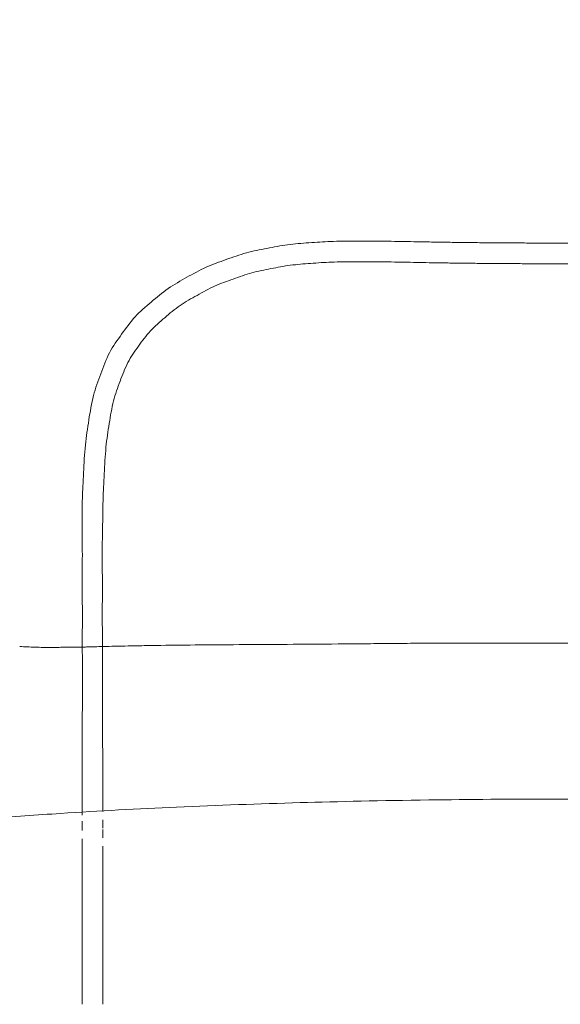
# Model space of a CAD drawing. Units: millimetres. Extents: x 1216 to 3722, y -99 to 3005.
# Drawn here: x 1907 to 2038, y 1412 to 1649 of the extents above; entities that cross this region are included whole.
import ezdxf

# ---------------------------------------------------------------- set-up
doc = ezdxf.new("R2010")
doc.units = ezdxf.units.MM
doc.linetypes.add('Dashed', pattern=[10, 5, -5])
doc.linetypes.add('Hidden', pattern=[4, 2, -2])
for name, color, linetype, true_color in [('Make2D$可见线$曲线', 7, 'Continuous', 0x000000), ('Make2D$隐藏线$曲线', 7, 'Hidden', 0x8c8c8c), ('图层 01', 7, 'Continuous', 0x000000)]:
    doc.layers.add(name, color=color, linetype=linetype, true_color=true_color)
doc.styles.add('Arial Regular', font='arial.ttf')
doc.dimstyles.new('默认值', dxfattribs={"dimscale": 8, "dimtxt": 2.5, "dimasz": 1, "dimexe": 1, "dimexo": 0.5, "dimgap": 0.8, "dimtad": 1, "dimtoh": 1, "dimdec": 0, "dimzin": 1, "dimdsep": 46, "dimtxsty": 'Arial Regular', "dimcen": 2.5, "dimadec": 0, "dimazin": 1, "dimtfac": 1, "dimtdec": 0, "dimtofl": 0, "dimtmove": 0, "dimatfit": 3, "dimfxl": 1, "dimtolj": 1, "dimtzin": 1, "dimarcsym": 0})

# ---------------------------------------------------------------- blocks, each defined once
blk = doc.blocks.new('*D61')
at = {"layer": 'Defpoints', "color": 0, "transparency": 16777216}
for p in [(2352.89, 1779.56), (1722.89, 1615.78), (2352.89, 1615.78)]:
    blk.add_point(p, dxfattribs=at)
at = {"layer": '图层 01', "color": 0, "lineweight": -2, "transparency": 16777216}
for p, q in [((1722.89, 1620.78), (1722.89, 1784.56)), ((2352.89, 1620.78), (2352.89, 1784.56)), ((1752.89, 1779.56), (2322.89, 1779.56))]:
    blk.add_line(p, q, dxfattribs=at)
at = {"layer": '图层 01', "color": 0, "transparency": 16777216}
for points in [[(1752.89, 1784.56), (1752.89, 1774.56), (1722.89, 1779.56)], [(2322.89, 1784.56), (2322.89, 1774.56), (2352.89, 1779.56)]]:
    blk.add_solid(points, dxfattribs=at)
at = {"layer": '图层 01', "color": 0, "lineweight": 9, "transparency": 16777216, "insert": (2037.89, 1797.39), "char_height": 30, "attachment_point": 5, "style": 'Arial Regular'}
blk.add_mtext('\\A1;630', dxfattribs=at)

msp = doc.modelspace()

# ---------------------------------------------------------------- linework, layer by layer
at = {"layer": 'Make2D$可见线$曲线', "color": 0, "linetype": 'ByBlock', "lineweight": 9}
for points in [[(1967.012, 1594.06, 2335.672), (1968.682, 1594.385, 2335.672), (1970.304, 1594.701, 2335.672), (1971.993, 1594.924, 2335.672)], [(1971.993, 1594.924, 2335.672), (1973.694, 1595.149, 2335.672), (1975.462, 1595.279, 2335.672), (1977.172, 1595.405, 2335.672)], [(1977.172, 1595.405, 2335.672), (1978.96, 1595.537, 2335.672), (1980.626, 1595.659, 2335.672), (1982.418, 1595.725, 2335.672)], [(1982.418, 1595.725, 2335.672), (1984.252, 1595.792, 2335.672), (1986.22, 1595.799, 2335.672), (1988.054, 1595.806, 2335.672)], [(1988.054, 1595.806, 2335.672), (1990, 1595.813, 2335.672), (1991.935, 1595.819, 2335.672), (1993.856, 1595.803, 2335.672)], [(1993.856, 1595.803, 2335.672), (1995.996, 1595.785, 2335.672), (1998.123, 1595.744, 2335.672), (2000.236, 1595.705, 2335.672)], [(2000.236, 1595.705, 2335.672), (2002.195, 1595.668, 2335.672), (2004.2, 1595.63, 2335.672), (2006.25, 1595.594, 2335.672)], [(2006.25, 1595.594, 2335.672), (2007.661, 1595.569, 2335.672), (2009.031, 1595.548, 2335.672), (2010.362, 1595.527, 2335.672)], [(2010.362, 1595.527, 2335.672), (2011.59, 1595.509, 2335.672), (2012.815, 1595.49, 2335.672), (2014.036, 1595.475, 2335.672)], [(2014.036, 1595.475, 2335.672), (2015.312, 1595.458, 2335.672), (2016.584, 1595.446, 2335.672), (2017.853, 1595.433, 2335.672)], [(2017.853, 1595.433, 2335.672), (2019.148, 1595.419, 2335.672), (2020.44, 1595.406, 2335.672), (2021.73, 1595.396, 2335.672)], [(2021.73, 1595.396, 2335.672), (2023.057, 1595.385, 2335.672), (2024.381, 1595.378, 2335.672), (2025.703, 1595.37, 2335.672)], [(2025.703, 1595.37, 2335.672), (2027.041, 1595.362, 2335.672), (2028.377, 1595.354, 2335.672), (2029.713, 1595.349, 2335.672)], [(2029.713, 1595.349, 2335.672), (2031.067, 1595.343, 2335.672), (2032.419, 1595.341, 2335.672), (2033.771, 1595.338, 2335.672)], [(2033.771, 1595.338, 2335.672), (2035.128, 1595.336, 2335.672), (2036.484, 1595.333, 2335.672), (2037.841, 1595.333, 2335.672)], [(2037.841, 1595.333, 2335.672), (2039.198, 1595.333, 2335.672), (2040.554, 1595.336, 2335.672), (2041.911, 1595.338, 2335.672)], [(1957.162, 1591.36, 2335.672), (1958.771, 1591.932, 2335.672), (1960.403, 1592.512, 2335.672), (1962.052, 1592.963, 2335.672)], [(1962.052, 1592.963, 2335.672), (1963.69, 1593.412, 2335.672), (1965.346, 1593.735, 2335.672), (1967.012, 1594.06, 2335.672)], [(1952.319, 1589.487, 2335.672), (1953.897, 1590.201, 2335.672), (1955.532, 1590.781, 2335.672), (1957.162, 1591.36, 2335.672)], [(1947.686, 1587.074, 2335.672), (1949.203, 1587.918, 2335.672), (1950.735, 1588.771, 2335.672), (1952.319, 1589.487, 2335.672)], [(1943.168, 1584.364, 2335.672), (1944.606, 1585.361, 2335.672), (1946.16, 1586.225, 2335.672), (1947.686, 1587.074, 2335.672)], [(1939.069, 1581.101, 2335.672), (1940.399, 1582.234, 2335.672), (1941.728, 1583.367, 2335.672), (1943.168, 1584.364, 2335.672)], [(1935.182, 1577.509, 2335.672), (1936.374, 1578.803, 2335.672), (1937.733, 1579.962, 2335.672), (1939.069, 1581.101, 2335.672)], [(1931.93, 1573.348, 2335.672), (1932.955, 1574.775, 2335.672), (1933.986, 1576.212, 2335.672), (1935.182, 1577.509, 2335.672)], [(1929.009, 1568.857, 2335.672), (1929.851, 1570.452, 2335.672), (1930.881, 1571.888, 2335.672), (1931.93, 1573.348, 2335.672)], [(1926.869, 1563.779, 2335.672), (1927.5, 1565.478, 2335.672), (1928.158, 1567.248, 2335.672), (1929.009, 1568.857, 2335.672)], [(1925.127, 1558.514, 2335.672), (1925.597, 1560.352, 2335.672), (1926.209, 1562.005, 2335.672), (1926.869, 1563.779, 2335.672)], [(1924.008, 1552.642, 2335.672), (1924.315, 1554.553, 2335.672), (1924.645, 1556.633, 2335.672), (1925.127, 1558.514, 2335.672)], [(1923.168, 1546.602, 2335.672), (1923.376, 1548.689, 2335.672), (1923.677, 1550.575, 2335.672), (1924.008, 1552.642, 2335.672)], [(1922.732, 1539.93, 2335.672), (1922.838, 1542.084, 2335.672), (1922.952, 1544.452, 2335.672), (1923.168, 1546.602, 2335.672)], [(1922.37, 1529.46, 2335.672), (1922.384, 1531.039, 2335.672), (1922.399, 1532.152, 2335.672), (1922.452, 1533.707, 2335.672)], [(1922.368, 1525.706, 2335.672), (1922.35, 1527.097, 2335.672), (1922.357, 1528.073, 2335.672), (1922.37, 1529.46, 2335.672)], [(1922.413, 1513.627, 2335.672), (1922.413, 1514.971, 2335.672), (1922.412, 1516.461, 2335.672), (1922.423, 1517.802, 2335.672)], [(1922.421, 1509.35, 2335.672), (1922.41, 1510.756, 2335.672), (1922.412, 1512.218, 2335.672), (1922.413, 1513.627, 2335.672)], [(1922.425, 1500.235, 2335.672), (1922.431, 1501.99, 2335.672), (1922.448, 1503.116, 2335.672), (1922.449, 1504.859, 2335.672)], [(1922.438, 1495.306, 2335.672), (1922.433, 1496.91, 2335.672), (1922.42, 1498.634, 2335.672), (1922.425, 1500.235, 2335.672)], [(1922.425, 1500.235, 2335.672), (1922.42, 1498.634, 2335.672), (1922.433, 1496.91, 2335.672), (1922.438, 1495.306, 2335.672)], [(1909.079, 1497.88, 2335.672), (1908.504, 1497.902, 2335.672), (1907.912, 1497.924, 2335.672), (1907.305, 1497.947, 2335.672)], [(1907.305, 1497.947, 2335.672), (1907.912, 1497.924, 2335.672), (1908.504, 1497.902, 2335.672), (1909.079, 1497.88, 2335.672)], [(1922.445, 1490.214, 2335.672), (1922.44, 1491.918, 2335.672), (1922.443, 1493.598, 2335.672), (1922.438, 1495.306, 2335.672)], [(1922.438, 1495.306, 2335.672), (1922.443, 1493.598, 2335.672), (1922.44, 1491.918, 2335.672), (1922.445, 1490.214, 2335.672)], [(1922.412, 1479.169, 2335.672), (1922.428, 1481.215, 2335.672), (1922.443, 1482.753, 2335.672), (1922.451, 1484.79, 2335.672)], [(1922.451, 1484.79, 2335.672), (1922.443, 1482.753, 2335.672), (1922.428, 1481.215, 2335.672), (1922.412, 1479.169, 2335.672)], [(1922.387, 1473.129, 2335.672), (1922.39, 1475.132, 2335.672), (1922.396, 1477.146, 2335.672), (1922.412, 1479.169, 2335.672)], [(1922.412, 1479.169, 2335.672), (1922.396, 1477.146, 2335.672), (1922.39, 1475.132, 2335.672), (1922.387, 1473.129, 2335.672)], [(1922.379, 1466.867, 2335.672), (1922.381, 1468.943, 2335.672), (1922.384, 1471.03, 2335.672), (1922.387, 1473.129, 2335.672)], [(1922.387, 1473.129, 2335.672), (1922.384, 1471.03, 2335.672), (1922.381, 1468.943, 2335.672), (1922.379, 1466.867, 2335.672)], [(1922.375, 1460.133, 2335.672), (1922.375, 1462.367, 2335.672), (1922.376, 1464.611, 2335.672), (1922.379, 1466.867, 2335.672)], [(1922.379, 1466.867, 2335.672), (1922.376, 1464.611, 2335.672), (1922.375, 1462.367, 2335.672), (1922.375, 1460.133, 2335.672)]]:
    msp.add_open_spline(points, degree=3, dxfattribs=at)
for points, knots in [([(1922.452, 1533.707, 2335.672), (1922.486, 1534.697, 2335.672), (1922.529, 1535.67, 2335.672), (1922.624, 1537.734, 2335.672), (1922.678, 1538.835, 2335.672), (1922.732, 1539.93, 2335.672)], [33.7130122, 33.7130122, 33.7130122, 33.7130122, 36.6125702, 36.6125702, 39.9797838, 39.9797838, 39.9797838, 39.9797838]), ([(1922.425, 1521.784, 2335.672), (1922.417, 1522.459, 2335.672), (1922.409, 1523.082, 2335.672), (1922.388, 1524.406, 2335.672), (1922.376, 1525.056, 2335.672), (1922.368, 1525.706, 2335.672)], [21.72436, 21.72436, 21.72436, 21.72436, 23.7404265, 23.7404265, 25.6680438, 25.6680438, 25.6680438, 25.6680438]), ([(1922.423, 1517.802, 2335.672), (1922.429, 1518.499, 2335.672), (1922.436, 1519.114, 2335.672), (1922.438, 1520.499, 2335.672), (1922.433, 1521.092, 2335.672), (1922.425, 1521.784, 2335.672)], [17.7038614, 17.7038614, 17.7038614, 17.7038614, 19.7208505, 19.7208505, 21.72436, 21.72436, 21.72436, 21.72436]), ([(1922.449, 1504.859, 2335.672), (1922.449, 1505.613, 2335.672), (1922.447, 1506.368, 2335.672), (1922.436, 1507.875, 2335.672), (1922.427, 1508.597, 2335.672), (1922.421, 1509.35, 2335.672)], [4.6657811, 4.6657811, 4.6657811, 4.6657811, 6.9416404, 6.9416404, 9.2010588, 9.2010588, 9.2010588, 9.2010588]), ([(1922.451, 1484.79, 2335.672), (1922.454, 1485.704, 2335.672), (1922.456, 1486.618, 2335.672), (1922.452, 1488.423, 2335.672), (1922.447, 1489.317, 2335.672), (1922.445, 1490.214, 2335.672)], [0, 0, 0, 0, 2.7758867, 2.7758867, 5.4725692, 5.4725692, 5.4725692, 5.4725692]), ([(1922.445, 1490.214, 2335.672), (1922.447, 1489.317, 2335.672), (1922.452, 1488.423, 2335.672), (1922.456, 1486.618, 2335.672), (1922.454, 1485.704, 2335.672), (1922.451, 1484.79, 2335.672)], [5.4725692, 5.4725692, 5.4725692, 5.4725692, 8.1692517, 8.1692517, 10.9451384, 10.9451384, 10.9451384, 10.9451384])]:
    msp.add_open_spline(points, degree=3, knots=knots, dxfattribs=at)
at = {"layer": 'Make2D$可见线$曲线', "color": 0, "lineweight": 9}
for points in [[(1922.373, 1457.253, 2335.672), (1922.374, 1458.223, 2335.672), (1922.374, 1459.184, 2335.672), (1922.375, 1460.133, 2335.672)], [(1922.375, 1460.133, 2335.672), (1922.374, 1459.184, 2335.672), (1922.374, 1458.223, 2335.672), (1922.373, 1457.253, 2335.672)]]:
    msp.add_open_spline(points, degree=3, dxfattribs=at)
at = {"layer": 'Make2D$隐藏线$曲线', "color": 0, "linetype": 'ByBlock', "lineweight": 9}
for points in [[(1972.657, 1589.974, 2335.672), (1971.07, 1589.765, 2335.672), (1969.551, 1589.469, 2335.672), (1967.982, 1589.163, 2335.672)], [(1977.56, 1590.429, 2335.672), (1975.944, 1590.31, 2335.672), (1974.265, 1590.187, 2335.672), (1972.657, 1589.974, 2335.672)], [(1982.612, 1590.736, 2335.672), (1980.883, 1590.673, 2335.672), (1979.284, 1590.556, 2335.672), (1977.56, 1590.429, 2335.672)], [(1988.094, 1590.815, 2335.672), (1986.314, 1590.808, 2335.672), (1984.393, 1590.801, 2335.672), (1982.612, 1590.736, 2335.672)], [(1993.818, 1590.812, 2335.672), (1991.924, 1590.828, 2335.672), (1990.015, 1590.822, 2335.672), (1988.094, 1590.815, 2335.672)], [(2000.151, 1590.712, 2335.672), (1998.054, 1590.752, 2335.672), (1995.943, 1590.794, 2335.672), (1993.818, 1590.812, 2335.672)], [(2006.165, 1590.6, 2335.672), (2004.116, 1590.636, 2335.672), (2002.111, 1590.675, 2335.672), (2000.151, 1590.712, 2335.672)], [(2010.287, 1590.534, 2335.672), (2008.953, 1590.554, 2335.672), (2007.579, 1590.575, 2335.672), (2006.165, 1590.6, 2335.672)], [(2013.972, 1590.482, 2335.672), (2012.747, 1590.497, 2335.672), (2011.519, 1590.515, 2335.672), (2010.287, 1590.534, 2335.672)], [(2017.803, 1590.44, 2335.672), (2016.529, 1590.453, 2335.672), (2015.252, 1590.466, 2335.672), (2013.972, 1590.482, 2335.672)], [(2021.69, 1590.403, 2335.672), (2020.396, 1590.413, 2335.672), (2019.101, 1590.426, 2335.672), (2017.803, 1590.44, 2335.672)], [(2025.674, 1590.377, 2335.672), (2024.348, 1590.384, 2335.672), (2023.02, 1590.392, 2335.672), (2021.69, 1590.403, 2335.672)], [(2029.695, 1590.356, 2335.672), (2028.356, 1590.361, 2335.672), (2027.015, 1590.369, 2335.672), (2025.674, 1590.377, 2335.672)], [(2033.762, 1590.345, 2335.672), (2032.408, 1590.348, 2335.672), (2031.052, 1590.35, 2335.672), (2029.695, 1590.356, 2335.672)], [(2037.842, 1590.34, 2335.672), (2036.482, 1590.34, 2335.672), (2035.122, 1590.342, 2335.672), (2033.762, 1590.345, 2335.672)], [(2041.921, 1590.345, 2335.672), (2040.561, 1590.342, 2335.672), (2039.202, 1590.34, 2335.672), (2037.842, 1590.34, 2335.672)], [(1963.373, 1588.144, 2335.672), (1961.846, 1587.726, 2335.672), (1960.335, 1587.189, 2335.672), (1958.844, 1586.659, 2335.672)], [(1967.982, 1589.163, 2335.672), (1966.435, 1588.861, 2335.672), (1964.895, 1588.561, 2335.672), (1963.373, 1588.144, 2335.672)], [(1958.844, 1586.659, 2335.672), (1957.343, 1586.126, 2335.672), (1955.836, 1585.591, 2335.672), (1954.383, 1584.934, 2335.672)], [(1950.132, 1582.719, 2335.672), (1948.746, 1581.948, 2335.672), (1947.331, 1581.162, 2335.672), (1946.026, 1580.258, 2335.672)], [(1954.383, 1584.934, 2335.672), (1952.929, 1584.276, 2335.672), (1951.525, 1583.494, 2335.672), (1950.132, 1582.719, 2335.672)], [(1946.026, 1580.258, 2335.672), (1944.727, 1579.358, 2335.672), (1943.531, 1578.339, 2335.672), (1942.331, 1577.315, 2335.672)], [(1942.331, 1577.315, 2335.672), (1941.143, 1576.303, 2335.672), (1939.931, 1575.271, 2335.672), (1938.872, 1574.122, 2335.672)], [(1938.872, 1574.122, 2335.672), (1937.816, 1572.976, 2335.672), (1936.906, 1571.709, 2335.672), (1935.999, 1570.446, 2335.672)], [(1935.999, 1570.446, 2335.672), (1935.077, 1569.162, 2335.672), (1934.176, 1567.905, 2335.672), (1933.436, 1566.505, 2335.672)], [(1933.436, 1566.505, 2335.672), (1932.687, 1565.086, 2335.672), (1932.104, 1563.513, 2335.672), (1931.546, 1562.013, 2335.672)], [(1931.546, 1562.013, 2335.672), (1930.945, 1560.399, 2335.672), (1930.396, 1558.913, 2335.672), (1929.97, 1557.242, 2335.672)], [(1929.97, 1557.242, 2335.672), (1929.528, 1555.514, 2335.672), (1929.221, 1553.577, 2335.672), (1928.94, 1551.819, 2335.672)], [(1928.94, 1551.819, 2335.672), (1928.625, 1549.851, 2335.672), (1928.342, 1548.071, 2335.672), (1928.144, 1546.086, 2335.672)], [(1928.144, 1546.086, 2335.672), (1927.938, 1544.021, 2335.672), (1927.828, 1541.729, 2335.672), (1927.726, 1539.66, 2335.672)], [(1927.45, 1533.566, 2335.672), (1927.396, 1532.037, 2335.672), (1927.381, 1530.963, 2335.672), (1927.365, 1529.41, 2335.672)], [(1927.365, 1529.41, 2335.672), (1927.352, 1528.022, 2335.672), (1927.34, 1527.091, 2335.672), (1927.311, 1525.703, 2335.672)], [(1927.311, 1525.703, 2335.672), (1927.281, 1524.285, 2335.672), (1927.26, 1523.237, 2335.672), (1927.245, 1521.812, 2335.672)], [(1927.249, 1517.815, 2335.672), (1927.264, 1516.356, 2335.672), (1927.266, 1515.101, 2335.672), (1927.27, 1513.646, 2335.672)], [(1927.27, 1513.646, 2335.672), (1927.275, 1512.158, 2335.672), (1927.28, 1510.868, 2335.672), (1927.272, 1509.374, 2335.672)], [(1927.285, 1500.214, 2335.672), (1927.293, 1498.507, 2335.672), (1927.282, 1496.999, 2335.672), (1927.278, 1495.295, 2335.672)], [(1927.534, 1497.964, 2335.672), (1927.721, 1497.969, 2335.672), (1927.899, 1497.978, 2335.672), (1928.069, 1497.991, 2335.672)], [(1941.407, 1498.242, 2335.672), (1939.861, 1498.22, 2335.672), (1938.311, 1498.195, 2335.672), (1936.778, 1498.168, 2335.672)], [(1927.278, 1495.295, 2335.672), (1927.275, 1493.469, 2335.672), (1927.281, 1492.05, 2335.672), (1927.278, 1490.217, 2335.672)], [(1927.276, 1484.77, 2335.672), (1927.286, 1482.744, 2335.672), (1927.303, 1481.165, 2335.672), (1927.32, 1479.139, 2335.672)], [(1927.32, 1479.139, 2335.672), (1927.337, 1477.117, 2335.672), (1927.344, 1475.105, 2335.672), (1927.347, 1473.103, 2335.672)], [(1927.347, 1473.103, 2335.672), (1927.351, 1471.006, 2335.672), (1927.355, 1468.921, 2335.672), (1927.358, 1466.847, 2335.672)], [(1927.358, 1466.847, 2335.672), (1927.361, 1464.593, 2335.672), (1927.363, 1462.35, 2335.672), (1927.364, 1460.118, 2335.672)]]:
    msp.add_open_spline(points, degree=3, dxfattribs=at)
for points, knots in [([(1927.726, 1539.66, 2335.672), (1927.673, 1538.589, 2335.672), (1927.62, 1537.512, 2335.672), (1927.527, 1535.492, 2335.672), (1927.484, 1534.538, 2335.672), (1927.45, 1533.566, 2335.672)], [557.7178084, 557.7178084, 557.7178084, 557.7178084, 561.0082878, 561.0082878, 563.8570918, 563.8570918, 563.8570918, 563.8570918]), ([(1927.245, 1521.812, 2335.672), (1927.237, 1521.114, 2335.672), (1927.232, 1520.529, 2335.672), (1927.235, 1519.157, 2335.672), (1927.242, 1518.484, 2335.672), (1927.249, 1517.815, 2335.672)], [575.7028944, 575.7028944, 575.7028944, 575.7028944, 577.7461461, 577.7461461, 579.7171521, 579.7171521, 579.7171521, 579.7171521]), ([(1927.272, 1509.374, 2335.672), (1927.268, 1508.628, 2335.672), (1927.261, 1507.883, 2335.672), (1927.253, 1506.379, 2335.672), (1927.252, 1505.618, 2335.672), (1927.254, 1504.858, 2335.672)], [588.218324, 588.218324, 588.218324, 588.218324, 590.4600966, 590.4600966, 592.7542782, 592.7542782, 592.7542782, 592.7542782]), ([(1927.254, 1504.858, 2335.672), (1927.256, 1504.091, 2335.672), (1927.26, 1503.326, 2335.672), (1927.274, 1501.776, 2335.672), (1927.282, 1500.993, 2335.672), (1927.285, 1500.214, 2335.672)], [592.7542782, 592.7542782, 592.7542782, 592.7542782, 595.0552778, 595.0552778, 597.4206327, 597.4206327, 597.4206327, 597.4206327]), ([(1918.397, 1497.799, 2335.672), (1917.883, 1497.791, 2335.672), (1917.383, 1497.78, 2335.672), (1916.879, 1497.768, 2335.672), (1916.37, 1497.757, 2335.672), (1915.867, 1497.746, 2335.672), (1915.364, 1497.739, 2335.672), (1915.32, 1497.738, 2335.672), (1915.271, 1497.737, 2335.672), (1915.216, 1497.737, 2335.672), (1914.656, 1497.73, 2335.672), (1914.182, 1497.728, 2335.672), (1913.604, 1497.736, 2335.672), (1913.382, 1497.739, 2335.672), (1913.155, 1497.743, 2335.672), (1912.93, 1497.748, 2335.672), (1912.358, 1497.762, 2335.672), (1911.711, 1497.783, 2335.672), (1911.129, 1497.803, 2335.672), (1910.436, 1497.828, 2335.672), (1909.752, 1497.854, 2335.672), (1909.079, 1497.88, 2335.672)], [246.1934093, 246.1934093, 246.1934093, 246.1934093, 248.0698622, 248.0698622, 248.0698622, 249.9665646, 249.9665646, 249.9665646, 250.1518634, 250.1518634, 250.1518634, 252.1488094, 252.1488094, 252.1488094, 252.9628802, 252.9628802, 252.9628802, 255.1043014, 255.1043014, 255.1043014, 257.5277288, 257.5277288, 257.5277288, 257.5277288]), ([(1909.079, 1497.88, 2335.672), (1909.752, 1497.854, 2335.672), (1910.436, 1497.828, 2335.672), (1911.129, 1497.803, 2335.672), (1911.711, 1497.783, 2335.672), (1912.358, 1497.762, 2335.672), (1912.93, 1497.748, 2335.672), (1913.155, 1497.743, 2335.672), (1913.382, 1497.739, 2335.672), (1913.604, 1497.736, 2335.672), (1914.182, 1497.728, 2335.672), (1914.656, 1497.73, 2335.672), (1915.216, 1497.737, 2335.672), (1915.271, 1497.737, 2335.672), (1915.32, 1497.738, 2335.672), (1915.364, 1497.739, 2335.672), (1915.867, 1497.746, 2335.672), (1916.37, 1497.757, 2335.672), (1916.879, 1497.768, 2335.672), (1917.383, 1497.78, 2335.672), (1917.883, 1497.791, 2335.672), (1918.397, 1497.799, 2335.672)], [257.5277288, 257.5277288, 257.5277288, 257.5277288, 259.9511561, 259.9511561, 259.9511561, 262.0925774, 262.0925774, 262.0925774, 262.9066482, 262.9066482, 262.9066482, 264.9035942, 264.9035942, 264.9035942, 265.088893, 265.088893, 265.088893, 266.9855954, 266.9855954, 266.9855954, 268.8620482, 268.8620482, 268.8620482, 268.8620482]), ([(1922.428, 1497.83, 2335.672), (1922.141, 1497.826, 2335.672), (1921.857, 1497.823, 2335.672), (1921.603, 1497.821, 2335.672), (1921.249, 1497.818, 2335.672), (1920.905, 1497.817, 2335.672), (1920.558, 1497.815, 2335.672), (1920.356, 1497.814, 2335.672), (1920.156, 1497.813, 2335.672), (1919.957, 1497.812, 2335.672), (1919.428, 1497.81, 2335.672), (1918.908, 1497.806, 2335.672), (1918.397, 1497.799, 2335.672)], [241.4631755, 241.4631755, 241.4631755, 241.4631755, 242.407808, 242.407808, 242.407808, 243.61517, 243.61517, 243.61517, 244.3206093, 244.3206093, 244.3206093, 246.1934093, 246.1934093, 246.1934093, 246.1934093]), ([(1918.397, 1497.799, 2335.672), (1918.908, 1497.806, 2335.672), (1919.428, 1497.81, 2335.672), (1919.957, 1497.812, 2335.672), (1920.156, 1497.813, 2335.672), (1920.356, 1497.814, 2335.672), (1920.558, 1497.815, 2335.672), (1920.905, 1497.817, 2335.672), (1921.249, 1497.818, 2335.672), (1921.603, 1497.821, 2335.672), (1921.857, 1497.823, 2335.672), (1922.141, 1497.826, 2335.672), (1922.428, 1497.83, 2335.672)], [268.8620482, 268.8620482, 268.8620482, 268.8620482, 270.7348483, 270.7348483, 270.7348483, 271.4402876, 271.4402876, 271.4402876, 272.6476496, 272.6476496, 272.6476496, 273.5922821, 273.5922821, 273.5922821, 273.5922821]), ([(1927.534, 1497.964, 2335.672), (1926.796, 1497.944, 2335.672), (1926.08, 1497.923, 2335.672), (1925.356, 1497.902, 2335.672), (1924.79, 1497.886, 2335.672), (1924.277, 1497.87, 2335.672), (1923.717, 1497.856, 2335.672), (1923.685, 1497.855, 2335.672), (1923.652, 1497.855, 2335.672), (1923.572, 1497.853, 2335.672), (1923.518, 1497.851, 2335.672), (1923.457, 1497.85, 2335.672), (1923.141, 1497.842, 2335.672), (1922.782, 1497.836, 2335.672), (1922.428, 1497.83, 2335.672)], [235.7553373, 235.7553373, 235.7553373, 235.7553373, 238.1621675, 238.1621675, 238.1621675, 240.0055984, 240.0055984, 240.0055984, 240.1250511, 240.1250511, 240.299547, 240.299547, 240.299547, 241.4631755, 241.4631755, 241.4631755, 241.4631755]), ([(1936.778, 1498.168, 2335.672), (1935.686, 1498.148, 2335.672), (1934.591, 1498.127, 2335.672), (1933.507, 1498.104, 2335.672), (1932.423, 1498.082, 2335.672), (1931.325, 1498.057, 2335.672), (1930.252, 1498.032, 2335.672), (1929.353, 1498.011, 2335.672), (1928.42, 1497.988, 2335.672), (1927.534, 1497.964, 2335.672)], [225.8463267, 225.8463267, 225.8463267, 225.8463267, 229.3176446, 229.3176446, 229.3176446, 232.8051954, 232.8051954, 232.8051954, 235.7553373, 235.7553373, 235.7553373, 235.7553373]), ([(1985.728, 1498.595, 2335.672), (1981.6, 1498.559, 2335.672), (1977.457, 1498.528, 2335.672), (1973.355, 1498.5, 2335.672), (1969.442, 1498.473, 2335.672), (1965.507, 1498.448, 2335.672), (1961.622, 1498.422, 2335.672), (1958.042, 1498.398, 2335.672), (1954.42, 1498.373, 2335.672), (1950.87, 1498.343, 2335.672), (1947.73, 1498.317, 2335.672), (1944.512, 1498.285, 2335.672), (1941.407, 1498.242, 2335.672)], [175.4615865, 175.4615865, 175.4615865, 175.4615865, 188.0336064, 188.0336064, 188.0336064, 200.0370478, 200.0370478, 200.0370478, 211.1215016, 211.1215016, 211.1215016, 220.9747368, 220.9747368, 220.9747368, 220.9747368]), ([(2011.414, 1498.792, 2335.672), (2009.24, 1498.784, 2335.672), (2007.068, 1498.772, 2335.672), (2004.899, 1498.758, 2335.672), (2002.744, 1498.743, 2335.672), (2000.592, 1498.727, 2335.672), (1998.442, 1498.708, 2335.672), (1996.31, 1498.69, 2335.672), (1994.178, 1498.671, 2335.672), (1992.051, 1498.651, 2335.672), (1989.941, 1498.632, 2335.672), (1987.831, 1498.613, 2335.672), (1985.728, 1498.595, 2335.672)], [149.5796733, 149.5796733, 149.5796733, 149.5796733, 156.1229444, 156.1229444, 156.1229444, 162.6197567, 162.6197567, 162.6197567, 169.066762, 169.066762, 169.066762, 175.4615865, 175.4615865, 175.4615865, 175.4615865]), ([(2037.867, 1498.799, 2335.672), (2035.652, 1498.799, 2335.672), (2033.435, 1498.801, 2335.672), (2031.221, 1498.803, 2335.672), (2029.01, 1498.805, 2335.672), (2026.798, 1498.807, 2335.672), (2024.588, 1498.808, 2335.672), (2022.385, 1498.809, 2335.672), (2020.182, 1498.81, 2335.672), (2017.981, 1498.807, 2335.672), (2015.791, 1498.805, 2335.672), (2013.602, 1498.801, 2335.672), (2011.414, 1498.792, 2335.672)], [123.0967047, 123.0967047, 123.0967047, 123.0967047, 129.7430071, 129.7430071, 129.7430071, 136.379224, 136.379224, 136.379224, 142.9950334, 142.9950334, 142.9950334, 149.5796733, 149.5796733, 149.5796733, 149.5796733]), ([(2064.319, 1498.792, 2335.672), (2062.132, 1498.801, 2335.672), (2059.943, 1498.805, 2335.672), (2057.752, 1498.807, 2335.672), (2055.551, 1498.81, 2335.672), (2053.348, 1498.809, 2335.672), (2051.145, 1498.808, 2335.672), (2048.935, 1498.807, 2335.672), (2046.724, 1498.805, 2335.672), (2044.512, 1498.803, 2335.672), (2042.298, 1498.801, 2335.672), (2040.082, 1498.799, 2335.672), (2037.867, 1498.799, 2335.672)], [96.6137361, 96.6137361, 96.6137361, 96.6137361, 103.1983759, 103.1983759, 103.1983759, 109.8141854, 109.8141854, 109.8141854, 116.4504023, 116.4504023, 116.4504023, 123.0967047, 123.0967047, 123.0967047, 123.0967047]), ([(1927.278, 1490.217, 2335.672), (1927.276, 1489.318, 2335.672), (1927.272, 1488.421, 2335.672), (1927.27, 1486.607, 2335.672), (1927.272, 1485.688, 2335.672), (1927.276, 1484.77, 2335.672)], [607.4986451, 607.4986451, 607.4986451, 607.4986451, 610.1955474, 610.1955474, 612.9717212, 612.9717212, 612.9717212, 612.9717212])]:
    msp.add_open_spline(points, degree=3, knots=knots, dxfattribs=at)
at = {"layer": 'Make2D$隐藏线$曲线', "color": 0, "lineweight": 9}
for points in [[(1927.364, 1460.118, 2335.672), (1927.364, 1458.058, 2335.672), (1927.365, 1455.949, 2335.672), (1927.366, 1453.792, 2335.672)], [(1922.372, 1453.804, 2335.672), (1922.373, 1454.968, 2335.672), (1922.373, 1456.117, 2335.672), (1922.373, 1457.253, 2335.672)], [(1922.372, 1449.562, 2335.672), (1922.372, 1450.938, 2335.672), (1922.372, 1452.352, 2335.672), (1922.372, 1453.804, 2335.672)], [(1927.366, 1453.792, 2335.672), (1927.367, 1452.341, 2335.672), (1927.368, 1450.928, 2335.672), (1927.369, 1449.553, 2335.672)]]:
    msp.add_open_spline(points, degree=3, dxfattribs=at)
at = {"layer": 'Make2D$隐藏线$曲线', "color": 252, "linetype": 'Dashed', "lineweight": 9, "true_color": 0x939598}
for points in [[(1922.372, 1445.807, 2335.672), (1922.372, 1447.056, 2335.672), (1922.372, 1448.307, 2335.672), (1922.372, 1449.562, 2335.672)], [(1927.369, 1449.553, 2335.672), (1927.369, 1448.299, 2335.672), (1927.369, 1447.048, 2335.672), (1927.369, 1445.8, 2335.672)], [(1922.371, 1441.912, 2335.672), (1922.371, 1443.207, 2335.672), (1922.371, 1444.506, 2335.672), (1922.372, 1445.807, 2335.672)], [(1927.369, 1445.8, 2335.672), (1927.369, 1444.499, 2335.672), (1927.369, 1443.201, 2335.672), (1927.369, 1441.906, 2335.672)], [(1922.371, 1437.945, 2335.672), (1922.371, 1439.264, 2335.672), (1922.371, 1440.586, 2335.672), (1922.371, 1441.912, 2335.672)], [(1927.369, 1441.906, 2335.672), (1927.369, 1440.581, 2335.672), (1927.37, 1439.259, 2335.672), (1927.37, 1437.94, 2335.672)], [(1922.371, 1433.829, 2335.672), (1922.372, 1435.197, 2335.672), (1922.371, 1436.569, 2335.672), (1922.371, 1437.945, 2335.672)], [(1927.37, 1437.94, 2335.672), (1927.37, 1436.565, 2335.672), (1927.37, 1435.193, 2335.672), (1927.37, 1433.825, 2335.672)], [(1922.37, 1429.637, 2335.672), (1922.37, 1431.03, 2335.672), (1922.371, 1432.428, 2335.672), (1922.371, 1433.829, 2335.672)], [(1927.37, 1433.825, 2335.672), (1927.37, 1432.425, 2335.672), (1927.37, 1431.028, 2335.672), (1927.37, 1429.635, 2335.672)], [(1922.37, 1425.289, 2335.672), (1922.37, 1426.734, 2335.672), (1922.37, 1428.184, 2335.672), (1922.37, 1429.637, 2335.672)], [(1927.37, 1429.635, 2335.672), (1927.37, 1428.182, 2335.672), (1927.37, 1426.733, 2335.672), (1927.37, 1425.288, 2335.672)], [(1922.37, 1420.862, 2335.672), (1922.37, 1422.334, 2335.672), (1922.37, 1423.81, 2335.672), (1922.37, 1425.289, 2335.672)], [(1927.37, 1425.288, 2335.672), (1927.37, 1423.809, 2335.672), (1927.37, 1422.334, 2335.672), (1927.37, 1420.862, 2335.672)], [(1922.37, 1416.277, 2335.672), (1922.37, 1417.802, 2335.672), (1922.37, 1419.33, 2335.672), (1922.37, 1420.862, 2335.672)], [(1927.37, 1420.862, 2335.672), (1927.37, 1419.33, 2335.672), (1927.37, 1417.802, 2335.672), (1927.37, 1416.277, 2335.672)], [(1922.369, 1411.616, 2335.672), (1922.369, 1413.167, 2335.672), (1922.37, 1414.72, 2335.672), (1922.37, 1416.277, 2335.672)], [(1927.37, 1416.277, 2335.672), (1927.37, 1414.72, 2335.672), (1927.369, 1413.167, 2335.672), (1927.369, 1411.616, 2335.672)]]:
    msp.add_open_spline(points, degree=3, dxfattribs=at)
at = {"layer": '图层 01', "color": 0, "linetype": 'ByBlock', "lineweight": 9}
msp.add_open_spline([(1917.233, 1457.684), (1926.49, 1458.283), (1935.909, 1458.785), (1955.115, 1459.646), (1965.118, 1460.004), (1984.276, 1460.547), (1994.64, 1460.778), (2015.539, 1461.065), (2026.111, 1461.153), (2037.851, 1461.153), (2049.591, 1461.153), (2060.163, 1461.065), (2081.062, 1460.778), (2091.426, 1460.547), (2110.584, 1460.004), (2120.587, 1459.646), (2139.793, 1458.785), (2149.212, 1458.283), (2158.469, 1457.684)], degree=3, knots=[464.1112116, 464.1112116, 464.1112116, 464.1112116, 495.3488507, 495.3488507, 528.6303656, 528.6303656, 559.5454994, 559.5454994, 584.8186345, 584.8186345, 584.8186345, 610.0893746, 610.0893746, 641.0042843, 641.0042843, 674.2871502, 674.2871502, 705.5260574, 705.5260574, 705.5260574, 705.5260574], dxfattribs=at)
at = {"layer": '图层 01', "color": 0, "lineweight": 9}
msp.add_open_spline([(1777.687, 1433.322), (1778.661, 1433.769), (1779.651, 1434.202), (1781.708, 1435.065), (1782.777, 1435.494), (1786.179, 1436.805), (1788.558, 1437.644), (1793.635, 1439.309), (1796.334, 1440.124), (1800.539, 1441.309), (1802.01, 1441.707), (1808.302, 1443.353), (1813.223, 1444.495), (1821.841, 1446.308), (1825.533, 1447.028), (1829.231, 1447.701), (1837.477, 1449.202), (1845.999, 1450.516), (1861.483, 1452.604), (1868.742, 1453.464), (1883.864, 1455.06), (1891.914, 1455.795), (1905.663, 1456.895), (1911.457, 1457.311), (1917.233, 1457.684)], degree=3, knots=[318.770477, 318.770477, 318.770477, 318.770477, 322.4399637, 322.4399637, 326.2947025, 326.2947025, 334.5538369, 334.5538369, 343.5473571, 343.5473571, 348.323219, 348.323219, 363.8384243, 363.8384243, 375.2393636, 375.2393636, 375.2393636, 400.8058094, 400.8058094, 422.6077921, 422.6077921, 446.6981149, 446.6981149, 464.1112116, 464.1112116, 464.1112116, 464.1112116], dxfattribs=at)

# ---------------------------------------------------------------- dimensions: what is measured, and where the dimension line sits
dim = msp.add_linear_dim(base=(2352.894, 1779.561, 2335.672), p1=(1722.894, 1615.776, 2335.672), p2=(2352.894, 1615.776, 2335.672), dimstyle='默认值', override={"dimscale": 10, "dimtxt": 3, "dimasz": 3, "dimexe": 0.5, "dimexo": 0.5, "dimgap": 0.25, "dimtad": 1, "dimtih": 0, "dimtoh": 0, "dimdec": 2, "dimlfac": 1, "dimzin": 8, "dimtxsty": 'Arial Regular', "dimsah": 0, "dimcen": 0.5, "dimadec": 2, "dimazin": 1, "dimtix": 0, "dimtmove": 0, "dimtzin": 1}, dxfattribs=at)
dim.commit()
dim.dimension.update_dxf_attribs({"geometry": '*D61', "text_midpoint": (2037.894, 1797.388, 2335.672)})

doc.saveas('drawing.dxf')
